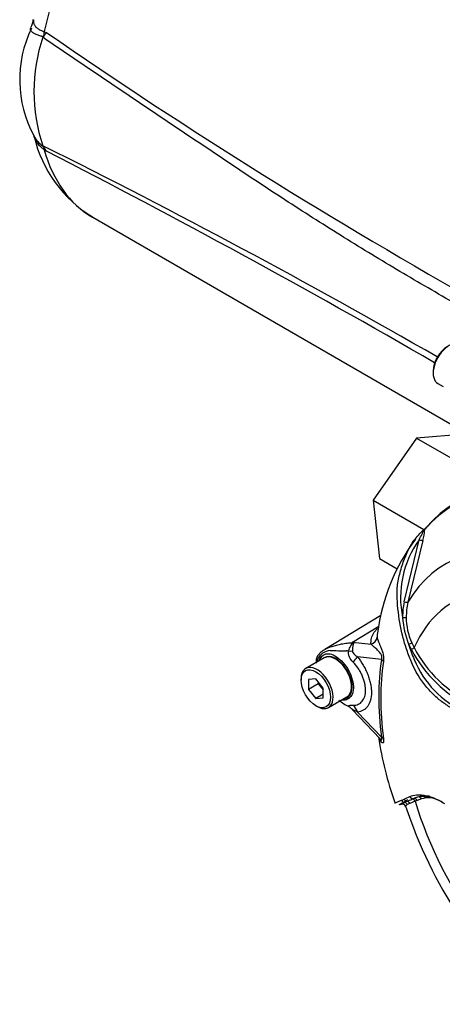
# Paper-space layout 'Sheet1' of a CAD drawing. Units: millimetres. Extents: x 0 to 4158, y 0 to 2940.
# Drawn here: x 2652 to 2723, y 2559 to 2725 of the extents above; entities that cross this region are included whole.
import ezdxf

# ---------------------------------------------------------------- set-up
doc = ezdxf.new("R2010")
doc.units = ezdxf.units.MM
doc.header["$LTSCALE"] = 7.000007
for name, color, linetype in [('tangent', 7, 'Continuous'), ('TSH-1', 7, 'Continuous'), ('visible', 7, 'Continuous')]:
    doc.layers.add(name, color=color, linetype=linetype)

# ---------------------------------------------------------------- blocks, each defined once
blk = doc.blocks.new('SE5')
at = {"layer": 'tangent', "color": 7, "linetype": 'Continuous'}
for p, q in [((2656.23, 2722.63), (2656.6, 2722.49)), ((2656.6, 2702.57), (2656.23, 2702.83)), ((2716.66, 2627), (2719.18, 2637.41)), ((2719.77, 2637.29), (2717.27, 2626.91)), ((2707.95, 2620.23), (2712.38, 2622.9)), ((2707.95, 2620.23), (2711.09, 2619.9)), ((2717.87, 2619.02), (2717.41, 2619.88)), ((2717.92, 2620.13), (2718.34, 2619.31)), ((2712.84, 2617.34), (2708.82, 2617.76)), ((2708.82, 2608.51), (2712.84, 2604.29)), ((2717.59, 2593.19), (2717.17, 2592.98)), ((2718.49, 2593.54), (2717.59, 2593.19)), ((2717.96, 2593.87), (2718.26, 2594)), ((2718.85, 2593.69), (2718.49, 2593.54)), ((2719.54, 2593.94), (2718.85, 2593.69))]:
    blk.add_line(p, q, dxfattribs=at)
for centre, radius, start, end in [((3183.17, 3485.18), 926.8, 235.37837, 240.74021), ((2656.48, 2722.98), 1.27, 248.8586, 249.9342), ((2658.7, 2707.35), 4.75, 207.0452, 235.6739), ((2100.81, 1586.4), 1247.45, 60.12398, 63.57288), ((2653.5, 2699.78), 4.44, 54.9979, 55.3488), ((2007.91, 1434.2), 1424.63, 59.92835, 62.91336), ((2732.53, 2627.73), 16.49, 144.0591, 191.8671), ((2728.13, 2624.5), 11.74, 167.6866, 180.7612), ((2728.31, 2624.44), 11.31, 167.3522, 180.2767), ((2731.86, 2625.5), 15.51, 184.2794, 201.2573), ((2727.11, 2624.34), 10.11, 179.7472, 204.6035), ((2701.58, 2615.24), 8.09, 37.4029, 38.0566), ((2702.73, 2601.63), 19.32, 73.8913, 74.3253), ((2749.76, 2629.96), 33.89, 197.3113, 201.9118), ((2704.52, 2616.18), 2.68, 96.3212, 154.5734), ((2712.32, 2868.14), 249.43, 268.1404, 268.775), ((2705.9, 2591.99), 26.79, 86.917, 87.6913), ((2736.73, 2628.68), 21.19, 207.119, 245.2121), ((2736.4, 2628.51), 20.27, 206.9883, 245.7966), ((2707.46, 2615.31), 5.73, 159.3151, 164.2167), ((2734.09, 2623.97), 17.12, 202.8844, 244.6977), ((2700.92, 2629.46), 38.88, 293.14, 293.8362), ((2689.87, 2654.34), 66.1, 293.8819, 294.7988), ((2720.01, 2586.42), 7.68, 112.1018, 115.6678), ((2707.01, 2620.04), 28.37, 290.8764, 292.7029)]:
    blk.add_arc(centre, radius, start, end, dxfattribs=at)
for centre, major_axis, ratio, start_param, end_param in [((2686.81, 2730.39), (-22.46, -38.9), 0.57735, 3.141593, 5.224414), ((2650.28, 2721.12), (2.8, 8.29), 0.638031, -1.263123, -1.179412), ((2650.28, 2697.46), (5.07, 7.13), 0.445018, -0.463083, -0.379372), ((2686.81, 2730.39), (22.46, 38.9), 0.57735, 2.629567, 3.141593), ((2752.95, 2595.26), (27.78, -48.11), 0.57735, 2.527663, 3.347072), ((2720.62, 2638.93), (0.446, -0.376), 0.79932, 3.157099, 3.64607), ((2747.35, 2592.03), (23.82, -41.26), 0.57735, 2.586869, 3.45982), ((2719.24, 2637.44), (0.564, -0.149), 0.076459, 4.635871, 5.992059), ((2745.54, 2590.98), (20.73, -35.9), 0.57735, 1.167622, 3.544767), ((2716.72, 2627.05), (0.57, -0.124), 0.098884, 4.632998, 6.052417), ((2716.45, 2624.39), (0.583, 0.009), 0.084204, 4.610592, 5.920461), ((2707.22, 2622.79), (-1.99, -2.14), 0.923889, 1.074155, 1.105663), ((2710.68, 2621.21), (1.45, 0.11), 0.942749, 4.925221, 6.084573), ((2717.47, 2619.93), (0.527, 0.25), 0.03891, 4.575182, 5.707017), ((2705.78, 2619.06), (2.91, -0.21), 0.081527, -0.995849, -0.720939), ((2717.93, 2619.07), (0.5, 0.301), 0.02522, 4.569638, 5.667481), ((2706.75, 2616.57), (2.27, 1.83), 0.21282, -1.137166, -0.632157), ((2746.37, 2591.46), (-24.04, 41.64), 0.57735, 0.618425, 0.952371), ((2746.28, 2591.41), (-23.74, 41.12), 0.57735, 0.618425, 0.952371), ((2711.81, 2616.74), (1.44, -0.23), 0.665275, 0.461393, 0.884042), ((2706.76, 2607.32), (-0.26, 2.91), 0.788564, 5.063901, 5.570345), ((2711.81, 2603.69), (1.45, 0.19), 0.473366, 0.292109, 0.714758), ((2716.72, 2593.92), (-0.239, 0.532), 0.954791, 1.542656, 2.640779), ((2717.14, 2594.11), (-0.245, 0.529), 0.938164, 1.54803, 2.651096), ((2716.65, 2592.77), (-0.273, 0.516), 0.963424, 4.620311, 5.721479), ((2717.1, 2592.96), (-0.202, 0.547), 0.915302, 4.789426, 5.866323), ((2718.08, 2594.56), (-0.251, 0.527), 0.90515, 1.564314, 2.997564), ((2718.08, 2593.31), (-0.203, 0.547), 0.812602, 4.849493, 6.108787), ((2718.44, 2593.45), (-0.227, 0.537), 0.814412, 4.813034, 6.177846), ((2745.54, 2590.98), (-20.73, 35.9), 0.57735, 1.181276, 3.531113), ((2719.13, 2593.7), (0.166, -0.559), 0.808826, 1.761835, 2.584431), ((2724.75, 2583), (-6.1, 10.56), 0.57735, 5.949256, 6.146003)]:
    blk.add_ellipse(centre, major_axis=major_axis, ratio=ratio, start_param=start_param, end_param=end_param, dxfattribs=at)
for points, knots in [([(2654.45, 2724.64), (2654.45, 2724.64), (2654.45, 2724.64), (2654.44, 2724.56), (2654.43, 2724.48), (2654.42, 2724.26), (2654.44, 2724.11), (2654.51, 2723.9), (2654.54, 2723.82), (2654.61, 2723.69), (2654.66, 2723.62), (2654.8, 2723.43), (2654.93, 2723.3), (2655.15, 2723.14), (2655.23, 2723.08), (2655.41, 2722.98), (2655.5, 2722.93), (2655.69, 2722.84), (2655.79, 2722.8), (2655.95, 2722.73), (2656.01, 2722.71), (2656.09, 2722.68), (2656.12, 2722.67), (2656.17, 2722.65), (2656.2, 2722.63), (2656.23, 2722.63)], [0.3123675, 0.3123675, 0.3123675, 0.3123675, 0.3125, 0.3125, 0.375, 0.375, 0.5, 0.5, 0.5625, 0.5625, 0.625, 0.625, 0.75, 0.75, 0.8125, 0.8125, 0.875, 0.875, 0.9375, 0.9375, 0.96875, 0.96875, 0.984375, 0.984375, 1, 1, 1, 1]), ([(2656.02, 2721.79), (2655.96, 2721.81), (2655.9, 2721.83), (2655.78, 2721.86), (2655.72, 2721.88), (2655.55, 2721.92), (2655.44, 2721.96), (2655.23, 2722.02), (2655.13, 2722.05), (2654.94, 2722.12), (2654.85, 2722.16), (2654.6, 2722.28), (2654.46, 2722.36), (2654.29, 2722.48), (2654.23, 2722.53), (2654.14, 2722.61), (2654.1, 2722.66), (2654, 2722.79), (2653.96, 2722.88), (2653.93, 2723.02), (2653.93, 2723.06), (2653.94, 2723.15), (2653.95, 2723.19), (2653.97, 2723.24)], [0, 0, 0, 0, 0.03125, 0.03125, 0.0625, 0.0625, 0.125, 0.125, 0.1875, 0.1875, 0.25, 0.25, 0.375, 0.375, 0.4375, 0.4375, 0.5, 0.5, 0.625, 0.625, 0.6875, 0.6875, 0.7450617, 0.7450617, 0.7450617, 0.7450617]), ([(2730.71, 2673.9), (2727.55, 2675.69), (2724.4, 2677.49), (2719.67, 2680.22), (2718.1, 2681.14), (2714.95, 2682.99), (2713.39, 2683.93), (2708.69, 2686.78), (2705.57, 2688.71), (2699.34, 2692.66), (2696.23, 2694.67), (2690.03, 2698.75), (2686.93, 2700.82), (2682.29, 2703.94), (2680.74, 2704.98), (2677.64, 2707.06), (2676.09, 2708.1), (2671.45, 2711.21), (2668.35, 2713.29), (2662.16, 2717.46), (2659.07, 2719.56), (2655.99, 2721.69)], [0, 0, 0, 0, 0.125, 0.125, 0.1875, 0.1875, 0.25, 0.25, 0.375, 0.375, 0.5, 0.5, 0.625, 0.625, 0.6875, 0.6875, 0.75, 0.75, 0.875, 0.875, 1, 1, 1, 1]), ([(2656.23, 2702.83), (2656.2, 2702.85), (2656.17, 2702.87), (2656.12, 2702.91), (2656.03, 2702.98), (2655.95, 2703.04), (2655.79, 2703.17), (2655.69, 2703.27), (2655.4, 2703.55), (2655.23, 2703.75), (2654.93, 2704.16), (2654.8, 2704.37), (2654.63, 2704.75), (2654.56, 2704.91), (2654.52, 2705.09)], [0, 0, 0, 0, 0.015625, 0.015625, 0.03125, 0.0625, 0.0625, 0.125, 0.125, 0.25, 0.25, 0.375, 0.375, 0.4739467, 0.4739467, 0.4739467, 0.4739467]), ([(2719.18, 2637.41), (2719.34, 2637.73), (2719.5, 2638.05), (2719.72, 2638.51), (2719.79, 2638.67), (2719.86, 2638.88), (2719.88, 2638.95), (2719.84, 2638.98), (2719.78, 2638.94), (2719.73, 2638.88)], [0, 0, 0, 0, 0.5, 0.5, 0.75, 0.75, 0.875, 0.875, 1, 1, 1, 1]), ([(2711.09, 2619.9), (2711.08, 2619.96), (2711.08, 2620.03), (2711.08, 2620.16), (2711.08, 2620.22), (2711.09, 2620.42), (2711.11, 2620.56), (2711.16, 2620.83), (2711.19, 2620.97), (2711.29, 2621.26), (2711.35, 2621.4), (2711.51, 2621.7), (2711.61, 2621.86), (2711.84, 2622.17), (2711.98, 2622.33), (2712.15, 2622.5), (2712.17, 2622.52), (2712.19, 2622.54)], [0, 0, 0, 0, 0.0625, 0.0625, 0.125, 0.125, 0.25, 0.25, 0.375, 0.375, 0.5, 0.5, 0.625, 0.625, 0.75, 0.75, 0.7633289, 0.7633289, 0.7633289, 0.7633289]), ([(2712.15, 2621.7), (2712.13, 2621.59), (2712.13, 2621.49), (2712.12, 2621.33), (2712.12, 2621.27), (2712.12, 2621.16), (2712.12, 2621.1), (2712.13, 2621.05)], [0.762349, 0.762349, 0.762349, 0.762349, 0.875, 0.875, 0.9375, 0.9375, 1, 1, 1, 1]), ([(2703.48, 2619.09), (2703.79, 2619.25), (2704.14, 2619.4), (2704.66, 2619.56), (2704.78, 2619.6), (2705.03, 2619.67), (2705.16, 2619.7), (2705.57, 2619.81), (2705.86, 2619.87), (2706.45, 2619.99), (2706.75, 2620.03), (2707.37, 2620.11), (2707.69, 2620.14), (2708.01, 2620.15)], [0.2803064, 0.2803064, 0.2803064, 0.2803064, 0.5, 0.5, 0.5625, 0.5625, 0.625, 0.625, 0.75, 0.75, 0.875, 0.875, 1, 1, 1, 1]), ([(2707.34, 2618.75), (2707.4, 2619.06), (2707.52, 2619.35), (2707.75, 2619.73), (2707.84, 2619.84), (2707.96, 2619.99), (2708.01, 2620.03), (2708.06, 2620.12), (2708.05, 2620.15), (2708.01, 2620.15)], [0, 0, 0, 0, 0.5, 0.5, 0.75, 0.75, 0.875, 0.875, 1, 1, 1, 1]), ([(2708.09, 2620.19), (2708.11, 2620.18), (2708.13, 2620.17), (2708.16, 2620.15), (2708.17, 2620.14), (2708.18, 2620.09), (2708.18, 2620.05), (2708.15, 2619.96), (2708.13, 2619.91), (2708.09, 2619.79), (2708.08, 2619.73), (2708.04, 2619.61), (2708.02, 2619.54), (2708, 2619.39), (2707.98, 2619.32), (2707.96, 2619.09), (2707.95, 2618.92), (2707.95, 2618.75)], [0, 0, 0, 0, 0.0625, 0.0625, 0.125, 0.125, 0.25, 0.25, 0.375, 0.375, 0.5, 0.5, 0.625, 0.625, 0.75, 0.75, 1, 1, 1, 1]), ([(2712.84, 2617.34), (2712.88, 2617.4), (2712.91, 2617.47), (2712.93, 2617.66), (2712.92, 2617.78), (2712.83, 2618.09), (2712.73, 2618.25), (2712.44, 2618.65), (2712.24, 2618.85), (2711.86, 2619.2), (2711.68, 2619.36), (2711.35, 2619.65), (2711.21, 2619.79), (2711.09, 2619.9)], [0, 0, 0, 0, 0.0625, 0.0625, 0.125, 0.125, 0.25, 0.25, 0.5, 0.5, 0.75, 0.75, 1, 1, 1, 1]), ([(2712.13, 2621.05), (2712.13, 2620.97), (2712.15, 2620.88), (2712.2, 2620.68), (2712.23, 2620.57), (2712.32, 2620.33), (2712.38, 2620.2), (2712.5, 2619.92), (2712.57, 2619.77), (2712.71, 2619.44), (2712.78, 2619.26), (2712.89, 2618.96), (2712.92, 2618.86), (2712.99, 2618.65), (2713.03, 2618.53), (2713.09, 2618.29), (2713.12, 2618.17), (2713.15, 2617.97), (2713.16, 2617.91), (2713.18, 2617.78), (2713.18, 2617.71), (2713.2, 2617.52), (2713.2, 2617.4), (2713.19, 2617.17), (2713.18, 2617.06), (2713.17, 2616.96)], [0, 0, 0, 0, 0.125, 0.125, 0.25, 0.25, 0.375, 0.375, 0.5, 0.5, 0.625, 0.625, 0.6875, 0.6875, 0.75, 0.75, 0.8125, 0.8125, 0.84375, 0.84375, 0.875, 0.875, 0.9375, 0.9375, 1, 1, 1, 1]), ([(2702.35, 2617.07), (2702.39, 2617.2), (2702.44, 2617.32), (2702.69, 2617.76), (2702.96, 2618.01), (2703.54, 2618.3), (2703.86, 2618.33), (2704.55, 2618.2), (2704.93, 2618.03), (2706.06, 2617.27), (2706.81, 2616.41), (2707.86, 2614.45), (2708.15, 2613.38), (2708.12, 2612.49)], [0.5418597, 0.5418597, 0.5418597, 0.5418597, 0.5625, 0.5625, 0.625, 0.625, 0.6875, 0.6875, 0.75, 0.75, 0.875, 0.875, 1, 1, 1, 1]), ([(2706.51, 2610.74), (2706.92, 2610.76), (2707.27, 2610.95), (2707.77, 2611.61), (2707.91, 2612.08), (2707.93, 2613.2), (2707.81, 2613.84), (2707.33, 2615.1), (2706.98, 2615.71), (2706.13, 2616.76), (2705.64, 2617.2), (2704.67, 2617.74), (2704.19, 2617.84), (2703.78, 2617.78)], [0.2538071, 0.2538071, 0.2538071, 0.2538071, 0.375, 0.375, 0.5, 0.5, 0.625, 0.625, 0.75, 0.75, 0.875, 0.875, 1, 1, 1, 1]), ([(2708.06, 2616.9), (2707.82, 2617.14), (2707.61, 2617.42), (2707.44, 2617.81), (2707.41, 2617.89), (2707.36, 2618.06), (2707.34, 2618.14), (2707.32, 2618.31), (2707.31, 2618.4), (2707.32, 2618.57), (2707.33, 2618.66), (2707.34, 2618.75)], [0, 0, 0, 0, 0.5, 0.5, 0.625, 0.625, 0.75, 0.75, 0.875, 0.875, 1, 1, 1, 1]), ([(2707.95, 2618.75), (2707.95, 2618.68), (2707.97, 2618.62), (2708.02, 2618.51), (2708.05, 2618.46), (2708.14, 2618.32), (2708.22, 2618.24), (2708.46, 2618.01), (2708.63, 2617.88), (2708.82, 2617.76)], [0, 0, 0, 0, 0.125, 0.125, 0.25, 0.25, 0.5, 0.5, 1, 1, 1, 1]), ([(2708.06, 2609.65), (2708.22, 2609.65), (2708.38, 2609.66), (2708.67, 2609.71), (2708.8, 2609.75), (2709.06, 2609.86), (2709.18, 2609.93), (2709.41, 2610.1), (2709.51, 2610.2), (2709.69, 2610.42), (2709.78, 2610.54), (2709.92, 2610.81), (2709.98, 2610.96), (2710.12, 2611.43), (2710.17, 2611.78), (2710.17, 2612.26), (2710.16, 2612.36), (2710.15, 2612.55), (2710.14, 2612.65), (2710.11, 2612.95), (2710.07, 2613.16), (2709.98, 2613.57), (2709.92, 2613.78), (2709.77, 2614.21), (2709.69, 2614.42), (2709.51, 2614.83), (2709.41, 2615.04), (2709.18, 2615.45), (2709.06, 2615.65), (2708.67, 2616.22), (2708.38, 2616.58), (2708.06, 2616.9)], [0, 0, 0, 0, 0.0625, 0.0625, 0.125, 0.125, 0.1875, 0.1875, 0.25, 0.25, 0.3125, 0.3125, 0.375, 0.375, 0.5, 0.5, 0.53125, 0.53125, 0.5625, 0.5625, 0.625, 0.625, 0.6875, 0.6875, 0.75, 0.75, 0.8125, 0.8125, 0.875, 0.875, 1, 1, 1, 1]), ([(2708.82, 2617.76), (2709.17, 2617.32), (2709.49, 2616.86), (2709.92, 2616.11), (2710.06, 2615.86), (2710.31, 2615.35), (2710.42, 2615.09), (2710.63, 2614.57), (2710.72, 2614.31), (2710.84, 2613.91), (2710.87, 2613.78), (2710.94, 2613.52), (2710.97, 2613.39), (2711.05, 2613.01), (2711.09, 2612.76), (2711.13, 2612.39), (2711.14, 2612.27), (2711.16, 2612.03), (2711.16, 2611.9), (2711.16, 2611.32), (2711.11, 2610.89), (2710.95, 2610.3), (2710.88, 2610.11), (2710.72, 2609.77), (2710.63, 2609.62), (2710.43, 2609.33), (2710.31, 2609.21), (2710.06, 2608.98), (2709.93, 2608.88), (2709.64, 2608.72), (2709.49, 2608.65), (2709.17, 2608.56), (2709, 2608.52), (2708.82, 2608.51)], [0, 0, 0, 0, 0.125, 0.125, 0.1875, 0.1875, 0.25, 0.25, 0.3125, 0.3125, 0.34375, 0.34375, 0.375, 0.375, 0.4375, 0.4375, 0.46875, 0.46875, 0.5, 0.5, 0.625, 0.625, 0.6875, 0.6875, 0.75, 0.75, 0.8125, 0.8125, 0.875, 0.875, 0.9375, 0.9375, 1, 1, 1, 1]), ([(2708.12, 2612.49), (2708.1, 2612.04), (2708.01, 2611.65), (2707.68, 2611.02), (2707.45, 2610.79), (2706.89, 2610.51), (2706.57, 2610.47), (2706.23, 2610.52)], [0, 0, 0, 0, 0.0625, 0.0625, 0.125, 0.125, 0.1851804, 0.1851804, 0.1851804, 0.1851804]), ([(2707.34, 2609.41), (2707.32, 2609.44), (2707.31, 2609.47), (2707.3, 2609.51), (2707.31, 2609.53), (2707.33, 2609.56), (2707.35, 2609.57), (2707.4, 2609.6), (2707.43, 2609.61), (2707.54, 2609.63), (2707.63, 2609.64), (2707.83, 2609.65), (2707.94, 2609.65), (2708.06, 2609.65)], [0, 0, 0, 0, 0.125, 0.125, 0.25, 0.25, 0.375, 0.375, 0.5, 0.5, 0.75, 0.75, 1, 1, 1, 1]), ([(2708.82, 2608.51), (2708.63, 2608.6), (2708.46, 2608.69), (2708.22, 2608.81), (2708.14, 2608.85), (2708.04, 2608.89), (2708.01, 2608.91), (2707.97, 2608.92), (2707.95, 2608.93), (2707.95, 2608.92)], [0, 0, 0, 0, 0.5, 0.5, 0.75, 0.75, 0.875, 0.875, 1, 1, 1, 1]), ([(2713.17, 2604.08), (2713.18, 2603.96), (2713.19, 2603.85), (2713.2, 2603.66), (2713.2, 2603.57), (2713.18, 2603.47), (2713.18, 2603.44), (2713.16, 2603.39), (2713.15, 2603.37), (2713.12, 2603.33), (2713.09, 2603.31), (2713.03, 2603.32), (2712.99, 2603.33), (2712.92, 2603.38), (2712.89, 2603.42), (2712.78, 2603.54), (2712.71, 2603.65), (2712.57, 2603.9), (2712.5, 2604.04), (2712.42, 2604.22), (2712.41, 2604.26), (2712.4, 2604.3)], [0, 0, 0, 0, 0.0625, 0.0625, 0.125, 0.125, 0.15625, 0.15625, 0.1875, 0.1875, 0.25, 0.25, 0.3125, 0.3125, 0.375, 0.375, 0.5, 0.5, 0.625, 0.625, 0.6556124, 0.6556124, 0.6556124, 0.6556124]), ([(2712.55, 2604.07), (2712.58, 2604.04), (2712.61, 2604.01), (2712.73, 2603.89), (2712.83, 2603.81), (2712.92, 2603.86), (2712.93, 2603.92), (2712.91, 2604.09), (2712.88, 2604.19), (2712.84, 2604.29)], [0.713387, 0.713387, 0.713387, 0.713387, 0.75, 0.75, 0.875, 0.875, 0.9375, 0.9375, 1, 1, 1, 1]), ([(2715.04, 2593.29), (2715.04, 2593.28), (2715.06, 2593.28), (2715.11, 2593.29), (2715.14, 2593.29), (2715.23, 2593.32), (2715.28, 2593.34), (2715.44, 2593.39), (2715.57, 2593.44), (2715.86, 2593.56), (2716.02, 2593.63), (2716.2, 2593.71)], [0.5743469, 0.5743469, 0.5743469, 0.5743469, 0.625, 0.625, 0.6875, 0.6875, 0.75, 0.75, 0.875, 0.875, 1, 1, 1, 1]), ([(2717.6, 2594.33), (2717.93, 2594.48), (2718.31, 2594.58), (2718.95, 2594.63), (2719.17, 2594.63), (2719.64, 2594.6), (2719.89, 2594.57), (2720.65, 2594.43), (2721.18, 2594.27), (2722.28, 2593.82), (2722.85, 2593.52), (2723.42, 2593.16)], [0, 0, 0, 0, 0.25, 0.25, 0.375, 0.375, 0.5, 0.5, 0.75, 0.75, 1, 1, 1, 1]), ([(2717.17, 2592.98), (2717.02, 2592.89), (2716.94, 2592.81), (2716.9, 2592.73), (2716.9, 2592.71), (2716.9, 2592.69)], [0, 0, 0, 0, 0.5, 0.5, 0.6879024, 0.6879024, 0.6879024, 0.6879024])]:
    blk.add_open_spline(points, degree=3, knots=knots, dxfattribs=at)
at = {"layer": 'visible', "color": 7, "linetype": 'Continuous'}
for p, q in [((2656.16, 2721.93), (2656.05, 2721.78)), ((2656.05, 2703.41), (2656.16, 2703.25)), ((2664.36, 2691.49), (2731.86, 2652.51)), ((2721.51, 2665.72), (2721.51, 2665.34)), ((2722.3, 2663.61), (2723.2, 2663.09)), ((2718.71, 2654.45), (2711.45, 2644.02)), ((2727.02, 2655.12), (2718.71, 2654.45)), ((2718.71, 2654.45), (2727.14, 2649.59)), ((2711.45, 2644.02), (2719.97, 2639.1)), ((2711.45, 2644.02), (2712.5, 2634.25)), ((2712.5, 2634.25), (2715.48, 2632.53)), ((2712.76, 2624.72), (2703.35, 2619.02)), ((2703.22, 2617.6), (2700.13, 2615.82)), ((2706.9, 2615.52), (2707.33, 2614.75)), ((2699.34, 2614.08), (2699.34, 2613.84)), ((2701.82, 2614.06), (2700.58, 2613.95)), ((2700.58, 2613.95), (2700.58, 2612.3)), ((2702.23, 2613.26), (2700.58, 2612.3)), ((2703.06, 2612.53), (2701.82, 2614.06)), ((2702.23, 2613.55), (2702.23, 2613.26)), ((2702.23, 2613.26), (2703.06, 2612.23)), ((2700.58, 2612.3), (2701.82, 2610.77)), ((2703.06, 2611.48), (2701.82, 2610.77)), ((2703.06, 2610.88), (2703.06, 2612.53)), ((2701.82, 2610.77), (2703.06, 2610.88)), ((2701.82, 2609.56), (2702.03, 2609.44)), ((2703.92, 2609.25), (2707.01, 2611.04)), ((2707.95, 2608.9), (2712.54, 2604.08))]:
    blk.add_line(p, q, dxfattribs=at)
for centre, radius, start, end in [((2651.78, 2724.75), 2.6, 327.1534, 358.2028), ((2671.9, 2714.6), 19.8, 154.2671, 208.3395), ((2645.04, 2730.96), 14.33, 320.9041, 323.7634), ((2682.79, 2712.59), 28.3, 161.241, 198.759), ((2656.24, 2721.61), 0.262, 139.4542, 162.6817), ((2675.33, 2709.86), 21.34, 192.9201, 239.0285), ((2656.42, 2703.7), 0.472, 205.6376, 217.496), ((2647.1, 2696.87), 11.08, 30.9808, 35.1234), ((2718.55, 2640.72), 2.15, 310.3161, 318.8937), ((2713.52, 2639.3), 6.57, 342.1446, 358.1202), ((2724.63, 2634.01), 6.9, 132.736, 133.9746), ((2745.33, 2617.53), 33.41, 143.232, 172.7604), ((2703.48, 2617.05), 1.62, 147.0349, 192.6197), ((2704.64, 2616.29), 3, 110.6855, 146.9319), ((2704.03, 2616.09), 1.7, 98.3792, 124.2199), ((2711.94, 2618.19), 9.91, 230.9733, 242.3285), ((2776.8, 2614.59), 65.29, 189.0558, 199.0256), ((2716.36, 2592.52), 0.559, 18.8892, 108.7802), ((2720, 2590.09), 4.28, 105.118, 114.061), ((2789.7, 2616.65), 76.64, 198.2021, 228.9952)]:
    blk.add_arc(centre, radius, start, end, dxfattribs=at)
for centre, major_axis, ratio, start_param, end_param in [((2724.2, 2666.89), (1.9, 3.28), 0.57735, 0, 3.141593), ((2723.87, 2667.08), (-1.66, -2.88), 0.57735, 3.926991, 5.497787), ((2753.23, 2595.42), (27.86, -48.26), 0.57735, 2.523654, 3.347072), ((2720.62, 2638.93), (0.446, -0.376), 0.79932, 2.896426, 3.157099), ((2705.12, 2614.32), (-1.9, 3.28), 0.57735, 3.141593, 6.021409), ((2702.03, 2612.53), (1.9, -3.28), 0.57735, 0, 3.926991), ((2705.12, 2614.32), (1.9, -3.28), 0.57735, 2.879817, 3.141593), ((2702.03, 2612.53), (1.9, -3.28), 0.57735, 5.497787, 6.283185), ((2705.78, 2607), (2.79, 0.85), 0.966014, 0.442597, 0.718873), ((2724.34, 2582.76), (-6.39, 11.06), 0.57735, 5.885642, 6.146003)]:
    blk.add_ellipse(centre, major_axis=major_axis, ratio=ratio, start_param=start_param, end_param=end_param, dxfattribs=at)
blk.add_ellipse((2701.82, 2612.42), major_axis=(-1.75, 3.03), ratio=0.57735, dxfattribs=at)
blk.add_open_spline([(2654.46, 2705.25), (2654.48, 2705.23), (2654.49, 2705.18), (2654.51, 2705.07)], degree=3, dxfattribs=at)
for points, knots in [([(2726.51, 2607.92), (2725.98, 2608.26), (2725.44, 2608.61), (2724.38, 2609.29), (2723.85, 2609.63), (2722.8, 2610.35), (2722.29, 2610.77), (2721.27, 2611.72), (2720.77, 2612.26), (2719.36, 2613.97), (2718.53, 2615.32), (2717.61, 2617.47), (2717.34, 2618.21), (2716.84, 2619.69), (2716.61, 2620.44), (2716.03, 2622.72), (2715.77, 2624.27), (2715.53, 2626.6), (2715.48, 2627.38), (2715.46, 2628.93), (2715.48, 2629.71), (2715.7, 2630.87), (2715.79, 2631.26), (2716, 2632.02), (2716.1, 2632.4), (2716.45, 2633.54), (2716.72, 2634.28), (2717.35, 2635.72), (2717.73, 2636.43), (2718.63, 2637.74), (2719.15, 2638.34), (2719.73, 2638.88)], [0, 0, 0, 0, 0.0625, 0.0625, 0.125, 0.125, 0.1875, 0.1875, 0.25, 0.25, 0.375, 0.375, 0.4375, 0.4375, 0.5, 0.5, 0.625, 0.625, 0.6875, 0.6875, 0.75, 0.75, 0.78125, 0.78125, 0.8125, 0.8125, 0.875, 0.875, 0.9375, 0.9375, 1, 1, 1, 1]), ([(2720.09, 2639.09), (2720.07, 2639.08), (2720.04, 2639.06), (2719.98, 2639.03), (2719.96, 2639.02), (2719.92, 2639), (2719.9, 2638.99), (2719.87, 2638.98), (2719.86, 2638.98), (2719.83, 2638.97), (2719.82, 2638.97), (2719.8, 2638.95), (2719.79, 2638.94), (2719.78, 2638.93)], [0, 0, 0, 0, 0.25, 0.25, 0.375, 0.375, 0.5, 0.5, 0.625, 0.625, 0.75, 0.75, 0.8296421, 0.8296421, 0.8296421, 0.8296421]), ([(2703.29, 2618.98), (2703.31, 2618.99), (2703.34, 2619.01), (2703.4, 2619.05), (2703.44, 2619.07), (2703.48, 2619.09)], [0.23115866, 0.23115866, 0.23115866, 0.23115866, 0.25, 0.25, 0.28030645, 0.28030645, 0.28030645, 0.28030645]), ([(2702.78, 2617.81), (2702.68, 2617.72), (2702.5, 2617.56), (2702.38, 2617.31), (2702.32, 2617.16)], [0, 0, 0, 0, 0.2156292, 0.4632442, 0.4632442, 0.4632442, 0.4632442]), ([(2716.15, 2593.05), (2716.09, 2593.02), (2716.03, 2593), (2715.94, 2592.97), (2715.91, 2592.96), (2715.87, 2592.96), (2715.87, 2592.96), (2715.87, 2592.97), (2715.87, 2592.97), (2715.91, 2593.01), (2715.97, 2593.05), (2716.09, 2593.13), (2716.15, 2593.17), (2716.3, 2593.26), (2716.38, 2593.31), (2716.57, 2593.43), (2716.68, 2593.5), (2716.92, 2593.64), (2717.06, 2593.72), (2717.22, 2593.82)], [0, 0, 0, 0, 0.125, 0.125, 0.25, 0.25, 0.3125, 0.3125, 0.375, 0.375, 0.5, 0.5, 0.625, 0.625, 0.75, 0.75, 0.875, 0.875, 1, 1, 1, 1]), ([(2716.17, 2593.05), (2716.18, 2593.05), (2716.19, 2593.06), (2716.23, 2593.08), (2716.26, 2593.11), (2716.39, 2593.19), (2716.52, 2593.26), (2716.68, 2593.34)], [0.124017, 0.124017, 0.124017, 0.124017, 0.25, 0.25, 0.5, 0.5, 1, 1, 1, 1]), ([(2723.01, 2593.4), (2722.83, 2593.5), (2722.64, 2593.59), (2722, 2593.87), (2721.56, 2594.03), (2720.92, 2594.19), (2720.71, 2594.23), (2720.31, 2594.29), (2720.11, 2594.31), (2719.54, 2594.33), (2719.2, 2594.3), (2718.89, 2594.23)], [0.1478805, 0.1478805, 0.1478805, 0.1478805, 0.25, 0.25, 0.5, 0.5, 0.625, 0.625, 0.75, 0.75, 1, 1, 1, 1])]:
    blk.add_open_spline(points, degree=3, knots=knots, dxfattribs=at)

psp = doc.layouts.new('Sheet1')

# ---------------------------------------------------------------- block references
at = {"layer": 'TSH-1'}
psp.add_blockref('SE5', (0, 0), dxfattribs=at)

doc.saveas('drawing.dxf')
